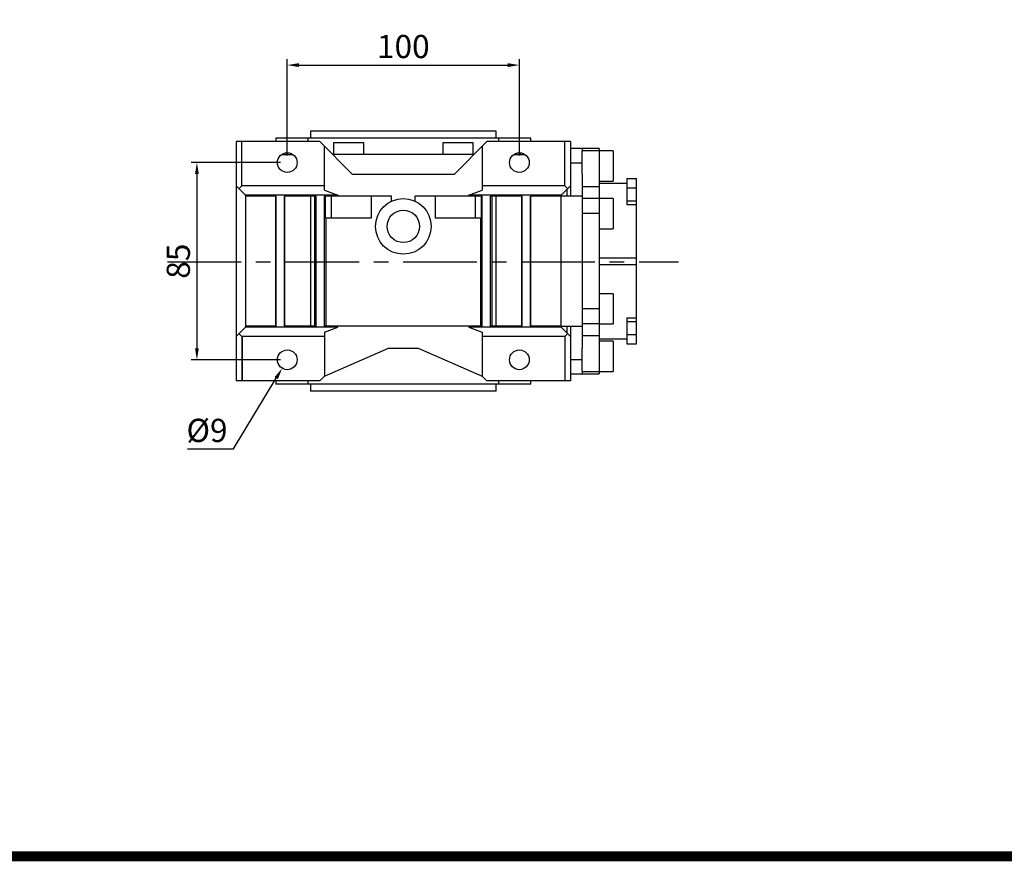
# Model space of a CAD drawing. Extents: x -1654 to 314, y -310 to 1110.
# Drawn here: x -1202 to -778, y -283 to 80 of the extents above; entities that cross this region are included whole.
import ezdxf

# ---------------------------------------------------------------- set-up
doc = ezdxf.new("R2010")
doc.units = 0
doc.header["$MEASUREMENT"] = 0
doc.linetypes.add('CENTER', pattern=[50.8, 31.75, -6.35, 6.35, -6.35])
doc.layers.add('AM_0', color=7, linetype='Continuous', lineweight=30)
doc.layers.add('CENTER', color=1, linetype='CENTER')
doc.styles.add('MX_NOTE_STANDARD', font='txt.shx', dxfattribs={"height": 3.15, "bigfont": 'extfont.shx'})
doc.dimstyles.new('MXDIMSTYLE', dxfattribs={"dimtxt": 3.15, "dimasz": 2.5, "dimexe": 1.5, "dimexo": 1, "dimgap": 1, "dimtad": 1, "dimdec": 4, "dimdsep": 46, "dimtxsty": 'MX_NOTE_STANDARD', "dimcen": 2.5, "dimadec": 0, "dimazin": 0, "dimtfac": 1, "dimtdec": 4, "dimtmove": 2, "dimatfit": 3, "dimfxl": 0, "dimtolj": 1, "dimarcsym": 0})

# ---------------------------------------------------------------- blocks, each defined once
blk = doc.blocks.new('GUIDE LINES')
at = {"linetype": 'Continuous', "const_width": 3.98, "flags": 128}
blk.add_lwpolyline([(-1818.25, 1303.15), (-1818.25, 27.41), (-27.41, 27.41), (-27.41, 1303.15)], close=True, dxfattribs=at)
blk = doc.blocks.new('GUIDE LINES1')
at = {"color": 3, "linetype": 'Continuous'}
blk.add_blockref('GUIDE LINES', (0, 0), dxfattribs=at)
blk = doc.blocks.new('11_W_063_01_M_0_in_msii3kqijbt9k4m78j85pxblp________5')
at = {"layer": 'AM_0'}
for p, q in [((-40, 56), (-40, 53)), ((40, 56), (-40, 56)), ((40, 53), (40, 56)), ((-72, 51.5), (-72, -51.5)), ((-36, 51.5), (-72, 51.5)), ((-69.53, 32.5), (-69.53, 51.5)), ((-55, 53), (-55, 51.5)), ((55, 53), (-55, 53)), ((-41.09, 53), (-41.09, 51.5)), ((-36, 51.5), (-22, 37.5)), ((-30.04, 51), (-30.04, 46)), ((-17.04, 51), (-30.04, 51)), ((-17.04, 46), (-17.04, 51)), ((17.04, 51), (17.04, 46)), ((30.04, 51), (17.04, 51)), ((22, 37.5), (36, 51.5)), ((30.04, 46), (30.04, 51)), ((72, 51.5), (36, 51.5)), ((41.09, 51.5), (41.09, 53)), ((55, 51.5), (55, 53)), ((69.53, 32.5), (69.53, 51.5)), ((72, 51.5), (72, 28.03)), ((-50.32, 46), (-50.32, 46.74)), ((-34, 30.65), (-34, 49.5)), ((34, 49.5), (34, 30.65)), ((50.32, 46.74), (50.32, 46)), ((77, 48.53), (72, 48.53)), ((77, 48.53), (77, 47.5)), ((-52.41, 46), (-47.59, 46)), ((30.5, 46), (-30.5, 46)), ((47.59, 46), (52.41, 46)), ((72, 42.35), (77, 42.35)), ((-22, 37.5), (22, 37.5)), ((77, 37.47), (77, -37.47)), ((-72, 32.5), (-68, 28.5)), ((-69.53, 32.5), (-70.76, 31.26)), ((-34, 32.5), (-69.53, 32.5)), ((-34, 30.65), (-28.16, 28.5)), ((28.16, 28.5), (34, 30.65)), ((69.53, 32.5), (34, 32.5)), ((68, 28.5), (72, 32.5)), ((70.76, 31.26), (69.53, 32.5)), ((70.5, 31), (70.5, 28.05)), ((-68, 28.5), (-68, -28.5)), ((-28.16, 28.5), (-68, 28.5)), ((-54.75, 28), (-68, 28)), ((-54.98, -28), (-54.98, 28)), ((-54.75, -28), (-54.75, 28)), ((-37.5, 28), (-51.25, 28)), ((-51.25, -28), (-51.25, 28)), ((-51, -28), (-51, 28)), ((-39.93, -28), (-39.93, 28)), ((-38.34, 28), (-38.34, -28)), ((-37.5, -28), (-37.5, 28)), ((-5.15, 28), (-34, 28)), ((-34, -28), (-34, 28)), ((-33.58, 18.5), (-33.58, 28)), ((-31.04, 28), (-31.04, 18.5)), ((-28.16, 28.5), (-28.16, 28)), ((-13.89, 28), (-13.89, 18.5)), ((-5.15, 25.84), (-5.15, 28)), ((34, 28), (5.15, 28)), ((5.15, 25.84), (5.15, 28)), ((13.89, 18.5), (13.89, 28)), ((28.16, 28), (28.16, 28.5)), ((68, 28.5), (28.16, 28.5)), ((31.04, 18.5), (31.04, 28)), ((33.58, 28), (33.58, 18.5)), ((34, -28), (34, 28)), ((51.25, 28), (37.5, 28)), ((37.5, -28), (37.5, 28)), ((38.34, -28), (38.34, 28)), ((39.93, 28), (39.93, -28)), ((51, -28), (51, 28)), ((51.25, -28), (51.25, 28)), ((68, 28), (54.75, 28)), ((54.75, -28), (54.75, 28)), ((54.98, -28), (54.98, 28)), ((68, -28.5), (68, 28.5)), ((77, 28.05), (68, 28.05)), ((-13.89, 18.5), (-33.58, 18.5)), ((-33.29, -28), (-33.29, 18.5)), ((33.58, 18.5), (13.89, 18.5)), ((33.29, 18.5), (33.29, -28)), ((-68, -28.5), (-72, -32.5)), ((-54.75, -28), (-68, -28)), ((-28.16, -28.5), (-68, -28.5)), ((-37.5, -28), (-51.25, -28)), ((34, -28), (-34, -28)), ((-34, -30.65), (-28.16, -28.5)), ((-28.16, -28.5), (-28.16, -28)), ((28.16, -28), (28.16, -28.5)), ((68, -28.5), (28.16, -28.5)), ((28.16, -28.5), (34, -30.65)), ((51.25, -28), (37.5, -28)), ((68, -28), (54.75, -28)), ((68, -28.05), (77, -28.05)), ((68, -28.5), (72, -32.5)), ((70.5, -28.02), (70.5, -31)), ((72, -28.02), (72, -51.5)), ((-69.53, -32.5), (-70.76, -31.26)), ((-34, -32.5), (-69.53, -32.5)), ((-69.53, -32.5), (-69.53, -51.5)), ((-34, -30.65), (-34, -49.5)), ((34, -30.65), (34, -49.5)), ((69.53, -32.5), (34, -32.5)), ((70.76, -31.26), (69.53, -32.5)), ((69.53, -32.5), (69.53, -51.5)), ((-34, -49.5), (-6.4, -37.5)), ((-6.4, -37.5), (6.4, -37.5)), ((6.4, -37.5), (34, -49.5)), ((72, -42.35), (77, -42.35)), ((-34, -49.5), (-36, -51.5)), ((36, -51.5), (34, -49.5)), ((72, -48.53), (77, -48.53)), ((77, -47.5), (77, -48.53)), ((-36, -51.5), (-72, -51.5)), ((-55, -51.5), (-55, -53)), ((55, -53), (-55, -53)), ((-41.09, -51.5), (-41.09, -53)), ((-40, -53), (-40, -56)), ((72, -51.5), (36, -51.5)), ((40, -56), (40, -53)), ((41.09, -53), (41.09, -51.5)), ((55, -53), (55, -51.5)), ((40, -56), (-40, -56))]:
    blk.add_line(p, q, dxfattribs=at)
for centre, radius in [((-50, 42.5), 4.25), ((50, 42.5), 4.25), ((0, 15), 12), ((0, 15), 7), ((-50, -42.5), 4.25), ((50, -42.5), 4.25)]:
    blk.add_circle(centre, radius, dxfattribs=at)
blk = doc.blocks.new('*D90')
at = {"color": 3, "linetype": 'Continuous', "lineweight": -2}
for p, q in [((-1087.14, 21.22), (-1087.14, 62.71)), ((-1082.14, 60.21), (-992.14, 60.21)), ((-987.14, 21.22), (-987.14, 62.71))]:
    blk.add_line(p, q, dxfattribs=at)
at = {"color": 3}
for points in [[(-1082.14, 61.04), (-1082.14, 59.38), (-1087.14, 60.21)], [(-992.14, 59.38), (-992.14, 61.04), (-987.14, 60.21)]]:
    blk.add_solid(points, dxfattribs=at)
at = {"layer": 'DEFPOINTS', "color": 0}
for p in [(-987.14, 60.21), (-1087.14, 18.22), (-987.14, 18.22)]:
    blk.add_point(p, dxfattribs=at)
at = {"color": 3, "linetype": 'Continuous', "lineweight": 13, "insert": (-1037.14, 68.21), "char_height": 10, "attachment_point": 5}
blk.add_mtext('\\A1;100', dxfattribs=at)
blk = doc.blocks.new('*D91')
at = {"color": 3, "linetype": 'Continuous', "lineweight": -2}
for p, q in [((-1090.14, 18.22), (-1128.59, 18.22)), ((-1126.09, 13.22), (-1126.09, -61.78)), ((-1090.14, -66.78), (-1128.59, -66.78))]:
    blk.add_line(p, q, dxfattribs=at)
at = {"color": 3}
for points in [[(-1125.25, 13.22), (-1126.92, 13.22), (-1126.09, 18.22)], [(-1126.92, -61.78), (-1125.25, -61.78), (-1126.09, -66.78)]]:
    blk.add_solid(points, dxfattribs=at)
at = {"layer": 'DEFPOINTS', "color": 0}
for p in [(-1087.14, 18.22), (-1126.09, -66.78), (-1087.14, -66.78)]:
    blk.add_point(p, dxfattribs=at)
at = {"color": 3, "linetype": 'Continuous', "lineweight": 13, "insert": (-1134.09, -24.28), "char_height": 10, "attachment_point": 5, "rotation": 90}
blk.add_mtext('\\A1;85', dxfattribs=at)
blk = doc.blocks.new('*D92')
at = {"color": 3, "linetype": 'Continuous', "lineweight": -2}
for p, q in [((-1110.39, -105.19), (-1091.93, -74.69)), ((-1130.09, -105.19), (-1110.39, -105.19))]:
    blk.add_line(p, q, dxfattribs=at)
at = {"color": 3}
blk.add_solid([(-1091.21, -75.12), (-1092.64, -74.26), (-1089.34, -70.41)], dxfattribs=at)
at = {"layer": 'DEFPOINTS', "color": 0}
for p in [(-1084.94, -63.14), (-1089.34, -70.41)]:
    blk.add_point(p, dxfattribs=at)
at = {"color": 3, "linetype": 'Continuous', "lineweight": 13, "insert": (-1121.74, -97.19), "char_height": 10, "attachment_point": 5}
blk.add_mtext('\\A1;%%c9', dxfattribs=at)

msp = doc.modelspace()

# ---------------------------------------------------------------- linework, layer by layer
at = {"linetype": 'Continuous'}
msp.add_line((-936.7, -59.9), (-936.7, 11.35), dxfattribs=at)
at = {"layer": 'AM_0'}
for p, q in [((-1109.14, 27.22), (-1109.14, -75.78)), ((-952.69, 24.24), (-960.14, 24.24)), ((-946.69, 23.22), (-960.14, 23.22)), ((-960.14, 13.2), (-960.14, 23.22)), ((-952.69, 24.24), (-952.69, -72.8)), ((-946.69, 23.22), (-946.69, 10.22)), ((-952.69, 10.22), (-946.69, 10.22)), ((-940.85, 9.22), (-952.69, 9.22)), ((-940.85, 11.35), (-936.7, 11.35)), ((-940.85, 11.35), (-940.85, 0.2)), ((-952.69, 7.78), (-960.14, 7.78)), ((-940.85, 7.27), (-936.7, 7.27)), ((-952.69, 2.75), (-960.14, 2.75)), ((-946.69, 2.72), (-952.69, 2.72)), ((-946.69, 2.72), (-946.69, -10.28)), ((-940.85, 1.69), (-936.7, 1.69)), ((-940.85, 0.2), (-936.7, 0.2)), ((-952.69, -3.8), (-960.14, -3.8)), ((-952.69, -10.28), (-946.69, -10.28)), ((-952.69, -22.78), (-936.7, -22.78)), ((-952.69, -25.78), (-936.7, -25.78)), ((-946.69, -38.28), (-952.69, -38.28)), ((-946.69, -38.28), (-946.69, -51.28)), ((-952.69, -44.75), (-960.14, -44.75)), ((-940.85, -48.75), (-936.7, -48.75)), ((-940.85, -48.75), (-940.85, -59.9)), ((-940.85, -50.24), (-936.7, -50.24)), ((-952.69, -51.3), (-960.14, -51.3)), ((-952.69, -51.28), (-946.69, -51.28)), ((-1106.66, -56.78), (-1106.66, -75.78)), ((-960.14, -56.33), (-952.69, -56.33)), ((-952.69, -57.78), (-940.85, -57.78)), ((-946.69, -58.78), (-952.69, -58.78)), ((-946.69, -58.78), (-946.69, -71.78)), ((-940.85, -55.82), (-936.7, -55.82)), ((-960.14, -71.78), (-960.14, -61.75)), ((-940.85, -59.9), (-936.7, -59.9)), ((-960.14, -71.78), (-946.69, -71.78)), ((-1073.14, -75.78), (-1109.14, -75.78)), ((-960.14, -72.8), (-952.69, -72.8))]:
    msp.add_line(p, q, dxfattribs=at)
at = {"layer": 'CENTER'}
msp.add_line((-1138.77, -24.53), (-918.52, -24.53), dxfattribs=at)

# ---------------------------------------------------------------- block references
at = {"color": 3, "linetype": 'Continuous', "xscale": 1.0608850796544, "yscale": 1.0608850796544, "zscale": 1.0608850796544}
msp.add_blockref('GUIDE LINES1', (314.11, -309.82), dxfattribs=at)
msp.add_blockref('11_W_063_01_M_0_in_msii3kqijbt9k4m78j85pxblp________5', (-1037.14, -24.28))

# ---------------------------------------------------------------- dimensions: what is measured, and where the dimension line sits
at = {"color": 3, "linetype": 'Continuous', "lineweight": 13}
dim = msp.add_linear_dim(base=(-987.14, 60.21), p1=(-1087.14, 18.22), p2=(-987.14, 18.22), dimstyle='MXDIMSTYLE', override={"dimtxt": 10, "dimasz": 5, "dimexe": 2.5, "dimexo": 3, "dimgap": 3, "dimtoh": 1, "dimdec": 0, "dimzin": 9, "dimtxsty": 'Standard', "dimcen": 0, "dimclrd": 3, "dimclre": 3, "dimclrt": 3, "dimtdec": 0, "dimtofl": 0, "dimtmove": 0, "dimtfill": 0, "dimtzin": 0}, dxfattribs=at)
dim.commit()
dim.dimension.update_dxf_attribs({"geometry": '*D90', "text_midpoint": (-1037.14, 68.21)})
dim = msp.add_linear_dim(base=(-1126.09, -66.78), p1=(-1087.14, 18.22), p2=(-1087.14, -66.78), angle=90, dimstyle='MXDIMSTYLE', override={"dimtxt": 10, "dimasz": 5, "dimexe": 2.5, "dimexo": 3, "dimgap": 3, "dimtoh": 1, "dimdec": 0, "dimzin": 9, "dimtxsty": 'Standard', "dimcen": 0, "dimclrd": 3, "dimclre": 3, "dimclrt": 3, "dimtdec": 0, "dimtofl": 0, "dimtmove": 0, "dimtfill": 0, "dimtzin": 0}, dxfattribs=at)
dim.commit()
dim.dimension.update_dxf_attribs({"geometry": '*D91', "text_midpoint": (-1134.09, -24.28)})
dim = msp.add_diameter_dim_2p(p1=(-1084.9369, -63.1394), p2=(-1089.3381, -70.4112), dimstyle='MXDIMSTYLE', override={"dimtxt": 10, "dimasz": 5, "dimexe": 2.5, "dimexo": 3, "dimgap": 3, "dimtoh": 1, "dimdec": 0, "dimzin": 9, "dimtxsty": 'Standard', "dimcen": 0, "dimclrd": 3, "dimclre": 3, "dimclrt": 3, "dimtdec": 0, "dimtofl": 0, "dimtmove": 0, "dimtfill": 0, "dimtzin": 0}, dxfattribs=at)
dim.commit()
dim.dimension.update_dxf_attribs({"geometry": '*D92', "text_midpoint": (-1121.7375, -105.19), "dimtype": 163})

doc.saveas('drawing.dxf')
